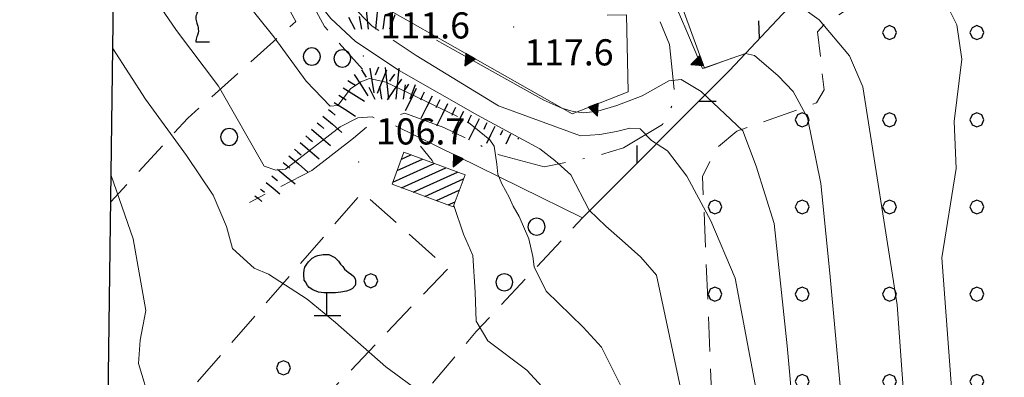
# Model space of a CAD drawing. Extents: x 2427429 to 2429209, y 4755724 to 4756940.
# Drawn here: x 2427486 to 2427599, y 4756743 to 4756784 of the extents above; entities that cross this region are included whole.
import ezdxf

# ---------------------------------------------------------------- set-up
doc = ezdxf.new("R2010")
doc.units = 0
doc.header["$LTSCALE"] = 2
doc.header["$MEASUREMENT"] = 0
for name, pattern in [('LIMCOLT', [3, 2, -1]), ('RECINZ', [20, 5, 5, 5, 5]), ('SENTIERO', [6.1, 4, -1, 0.1, -1, 0]), ('SOSTEGNO', [8, 4, 4])]:
    doc.linetypes.add(name, pattern=pattern)
for name, color, linetype in [('010101', 3, 'Continuous'), ('010102', 1, 'Continuous'), ('010307', 1, 'Continuous'), ('010308', 1, 'SOSTEGNO'), ('030101', 1, 'Continuous'), ('030301', 1, 'LIMCOLT'), ('030302', 1, 'LIMCOLT'), ('030304', 1, 'Continuous'), ('030319', 1, 'LIMCOLT'), ('030404', 1, 'Continuous'), ('050203', 5, 'SENTIERO'), ('060113', 5, 'Continuous'), ('060804', 1, 'RECINZ'), ('080203', 3, 'Continuous'), ('CAMPITURA_030302', 1, 'Continuous'), ('CAMPITURA_030319', 1, 'Continuous'), ('CAMPITURA_060113', 1, 'Continuous'), ('Cartiglio', 7, 'Continuous'), ('V0252', 6, 'Continuous')]:
    doc.layers.add(name, color=color, linetype=linetype)
doc.styles.add('Style07', font='Arial', dxfattribs={"height": 0.2})

# ---------------------------------------------------------------- blocks, each defined once
blk = doc.blocks.new('PALL08C')
for p, q in [((-0.283, 0.282), (-0.4, 0)), ((-0.4, 0), (-0.283, -0.283)), ((0, 0.4), (-0.283, 0.282)), ((0.283, 0.282), (0, 0.4)), ((0.4, 0), (0.283, 0.282)), ((0.283, -0.283), (0.4, 0)), ((-0.283, -0.283), (0, -0.4)), ((0, -0.4), (0.283, -0.283))]:
    blk.add_line(p, q)
blk = doc.blocks.new('CAMP_0296E05A')
at = {"layer": 'CAMPITURA_030319', "xscale": 2, "yscale": 2, "zscale": 2}
for p in [(2427585.925, 4756782.501), (2427595.925, 4756782.501), (2427575.925, 4756772.501), (2427585.925, 4756772.501), (2427595.925, 4756772.501), (2427565.925, 4756762.501), (2427575.925, 4756762.501), (2427585.925, 4756762.501), (2427595.925, 4756762.501), (2427565.925, 4756752.501), (2427575.925, 4756752.501), (2427585.925, 4756752.501), (2427595.925, 4756752.501), (2427575.925, 4756742.501), (2427585.925, 4756742.501), (2427595.925, 4756742.501)]:
    blk.add_blockref('PALL08C', p, dxfattribs=at)
blk = doc.blocks.new('S25')
for p, q in [((-0.415, 1.786), (-0.223, -0.028)), ((0.362, 1.744), (0.189, -0.028)), ((-1.353, 0.661), (-1, -0.028)), ((-0.74, 0.7), (-0.614, -0.028)), ((0.73, 0.798), (0.609, -0.028)), ((1.299, 0.788), (0.993, -0.028))]:
    blk.add_line(p, q)
blk = doc.blocks.new('CERCHIO')
for p, q in [((-0.457, 0.189), (-0.495, 0)), ((-0.495, 0), (-0.457, -0.189)), ((-0.35, 0.35), (-0.457, 0.189)), ((-0.189, 0.457), (-0.35, 0.35)), ((0, 0.495), (-0.189, 0.457)), ((0.189, 0.457), (0, 0.495)), ((0.35, 0.35), (0.189, 0.457)), ((0.457, 0.189), (0.35, 0.35)), ((0.495, 0), (0.457, 0.189)), ((0.457, -0.189), (0.495, 0)), ((-0.457, -0.189), (-0.35, -0.35)), ((-0.35, -0.35), (-0.189, -0.457)), ((-0.189, -0.457), (0, -0.495)), ((0, -0.495), (0.189, -0.457)), ((0.189, -0.457), (0.35, -0.35)), ((0.35, -0.35), (0.457, -0.189))]:
    blk.add_line(p, q)
blk = doc.blocks.new('S11')
for p, q in [((-0.84, 3.29), (-0.63, 3.395)), ((-0.63, 3.395), (-0.525, 3.43)), ((-0.525, 3.43), (-0.21, 3.5)), ((-0.21, 3.5), (0.105, 3.5)), ((0.105, 3.5), (0.455, 3.325)), ((-1.26, 2.765), (-1.155, 2.94)), ((-1.155, 2.94), (-1.05, 3.08)), ((-1.05, 3.08), (-0.945, 3.185)), ((-0.945, 3.185), (-0.84, 3.29)), ((0.455, 3.325), (0.595, 3.185)), ((0.595, 3.185), (0.665, 3.115)), ((0.665, 3.115), (0.77, 2.94)), ((0.77, 2.94), (0.91, 2.8)), ((-1.33, 2.415), (-1.295, 2.625)), ((-1.33, 2.275), (-1.33, 2.415)), ((-1.295, 2.1), (-1.33, 2.275)), ((-1.295, 2.625), (-1.26, 2.765)), ((0.91, 2.8), (1.015, 2.66)), ((1.015, 2.66), (1.12, 2.555)), ((1.12, 2.555), (1.225, 2.485)), ((1.225, 2.485), (1.4, 2.345)), ((1.4, 2.345), (1.54, 2.24)), ((-1.295, 2.03), (-1.295, 2.1)), ((-1.225, 1.925), (-1.295, 2.03)), ((-1.12, 1.715), (-1.225, 1.925)), ((-1.015, 1.61), (-1.12, 1.715)), ((1.61, 1.715), (1.47, 1.54)), ((1.54, 2.24), (1.61, 2.1)), ((1.61, 2.1), (1.645, 1.995)), ((1.645, 1.82), (1.61, 1.715)), ((1.645, 1.995), (1.645, 1.82)), ((-0.805, 1.47), (-1.015, 1.61)), ((-0.49, 1.33), (-0.805, 1.47)), ((-0.175, 1.295), (-0.49, 1.33)), ((0, 1.295), (-0.175, 1.295)), ((0, 0), (0, 1.295)), ((0.14, 1.295), (0, 1.295)), ((0.49, 1.295), (0.14, 1.295)), ((0.805, 1.33), (0.49, 1.295)), ((1.12, 1.4), (0.805, 1.33)), ((1.33, 1.47), (1.12, 1.4)), ((1.47, 1.54), (1.33, 1.47)), ((-0.735, 0), (0.805, 0))]:
    blk.add_line(p, q)
blk = doc.blocks.new('BARB01')
blk.add_line((0, 0), (1, 0))
blk = doc.blocks.new('TRIAN3')
for p, q in [((0.001, 0.542), (-0.25, 0)), ((-0.222, 0.005), (0.002, 0.478)), ((0.25, 0), (0.001, 0.542)), ((0.002, 0.478), (0.215, 0.015)), ((-0.25, 0), (0.25, 0)), ((-0.197, 0.018), (0.005, 0.395)), ((0.215, 0.015), (-0.197, 0.018)), ((-0.149, 0.035), (0.005, 0.308)), ((0.175, 0.036), (-0.149, 0.035)), ((-0.098, 0.073), (0.007, 0.254)), ((0.14, 0.056), (-0.098, 0.073)), ((-0.04, 0.114), (0.006, 0.225)), ((0.092, 0.086), (-0.04, 0.114)), ((0.005, 0.395), (0.175, 0.036)), ((0.005, 0.308), (0.14, 0.056)), ((0.006, 0.225), (0.038, 0.127)), ((0.007, 0.254), (0.092, 0.086))]:
    blk.add_line(p, q)
blk = doc.blocks.new('CAMP_5D3A3AC8')
at = {"layer": 'CAMPITURA_060113', "linetype": 'Continuous'}
for p, q in [((2427530.005, 4756767.998), (2427531.09, 4756768.488)), ((2427529.03, 4756765.363), (2427533.762, 4756767.5)), ((2427529.518, 4756766.681), (2427532.426, 4756767.994)), ((2427530.009, 4756764.708), (2427535.098, 4756767.006)), ((2427531.345, 4756764.214), (2427536.433, 4756766.511)), ((2427532.681, 4756763.72), (2427537.129, 4756765.729)), ((2427534.016, 4756763.226), (2427536.642, 4756764.411)), ((2427535.352, 4756762.732), (2427536.155, 4756763.094))]:
    blk.add_line(p, q, dxfattribs=at)
blk = doc.blocks.new('VITE')
for p, q in [((-0.06, 0.492), (-0.084, 0.432)), ((-0.084, 0.432), (-0.084, 0.384)), ((-0.084, 0.384), (-0.084, 0.324)), ((-0.048, 0.54), (-0.06, 0.492)), ((-0.036, 0.576), (-0.048, 0.54)), ((0.012, 0.624), (-0.036, 0.576)), ((0.06, 0.66), (0.012, 0.624)), ((-0.084, 0.324), (-0.072, 0.264)), ((-0.072, 0.264), (-0.048, 0.168)), ((-0.048, 0.168), (-0.024, 0.096)), ((-0.024, 0.096), (-0.012, 0.048)), ((-0.012, 0.048), (0, 0)), ((0, 0), (0, -0.06)), ((-0.048, -0.348), (-0.06, -0.396)), ((-0.024, -0.288), (-0.048, -0.348)), ((0, -0.204), (-0.024, -0.288)), ((0, -0.06), (0.012, -0.132)), ((0.012, -0.132), (0, -0.204)), ((-0.072, -0.444), (-0.084, -0.504)), ((-0.084, -0.504), (-0.084, -0.54)), ((-0.084, -0.54), (0.432, -0.54)), ((-0.06, -0.396), (-0.072, -0.444))]:
    blk.add_line(p, q)
blk = doc.blocks.new('CAMP_073F70ED')
at = {"layer": 'CAMPITURA_030302', "xscale": 3, "yscale": 3, "zscale": 3}
for p in [(2427506.732, 4756793.082), (2427506.732, 4756783.082)]:
    blk.add_blockref('VITE', p, dxfattribs=at)
blk = doc.blocks.new('SCART_L')
for p, q in [((0, 0), (0.8, 0)), ((0.8, 0), (1.6, 0))]:
    blk.add_line(p, q)
blk = doc.blocks.new('SCART_C')
for p, q in [((0, 0), (0.5, 0)), ((0.5, 0), (1, 0))]:
    blk.add_line(p, q)
blk = doc.blocks.new('CAMP_B4C9B82B')
at = {"layer": 'CAMPITURA_030319', "xscale": 2, "yscale": 2, "zscale": 2}
for p in [(2427526.506, 4756754.044), (2427516.506, 4756744.044)]:
    blk.add_blockref('PALL08C', p, dxfattribs=at)

msp = doc.modelspace()

# ---------------------------------------------------------------- linework, layer by layer
at = {"layer": '010101', "linetype": 'Continuous', "lineweight": 0, "flags": 128}
for points in [[(2427536.44, 4756772.87), (2427528.22, 4756776.81), (2427526.34, 4756777.24), (2427525.38, 4756776.84), (2427524.19, 4756776.07), (2427522.74, 4756774.15), (2427521.84, 4756774.05), (2427519.1, 4756776.93), (2427515.41, 4756782.03), (2427508.09, 4756791.21), (2427504.05, 4756794.94), (2427500.45, 4756800.72), (2427497.31, 4756805.68)], [(2427587.63, 4756739.62), (2427586.79, 4756751.26), (2427582.85, 4756776.29), (2427581.33, 4756779.83), (2427577.87, 4756783.96), (2427576.8, 4756784.72), (2427575.65, 4756785.63), (2427575.6, 4756786.63), (2427575.6, 4756788.4), (2427574.35, 4756789.55), (2427570.11, 4756789.82), (2427570.04, 4756790.3)], [(2427555.56, 4756741.15), (2427552.92, 4756746.42), (2427550.81, 4756748.72), (2427546.58, 4756752.86), (2427545.2, 4756755.65), (2427545.08, 4756756.82), (2427544.59, 4756758.86), (2427543.5, 4756761.4), (2427542.8, 4756762.6), (2427542.36, 4756763.63), (2427541.52, 4756765.16), (2427541.05, 4756766.27), (2427540.93, 4756767.43), (2427540.63, 4756769.46), (2427540.13, 4756770.19), (2427537.71, 4756772.18)]]:
    msp.add_lwpolyline(points, dxfattribs=at)
at = {"layer": '010102', "linetype": 'Continuous', "lineweight": 0, "flags": 128}
for points in [[(2427497.83, 4756844.77), (2427501.32, 4756838.21), (2427504.47, 4756830.41), (2427506.15, 4756825.15), (2427506.82, 4756820.04), (2427507.53, 4756816.61), (2427508.85, 4756813.53), (2427510.43, 4756808.05), (2427514.62, 4756798.25), (2427519.33, 4756790.72), (2427526.67, 4756783.25), (2427527.44, 4756782.73)], [(2427497.51, 4756821), (2427499.43, 4756816.51), (2427503.77, 4756808.54), (2427512.36, 4756798.14), (2427518.25, 4756788.75), (2427521.92, 4756784.13), (2427524.75, 4756781.48), (2427529.76, 4756778.16), (2427538.74, 4756773.04), (2427545.86, 4756769.19), (2427547.57, 4756767.85), (2427549.41, 4756766.19), (2427551.53, 4756762.12), (2427553.44, 4756760.3), (2427555.28, 4756758.64), (2427557.42, 4756756.73), (2427559.24, 4756754.69), (2427562.2, 4756740.68)], [(2427497.14, 4756793.14), (2427504.26, 4756782.76), (2427509.08, 4756776.35), (2427514.3, 4756767.2), (2427515.64, 4756766.73), (2427516.74, 4756766.82), (2427522.99, 4756771.68), (2427525.02, 4756772.71), (2427526.67, 4756772.83), (2427526.9, 4756772.73)], [(2427581.69, 4756793.75), (2427581.78, 4756793.54), (2427582.45, 4756791.97), (2427584.03, 4756790.03), (2427586.88, 4756788.63), (2427591.12, 4756787.06), (2427592.29, 4756786.07), (2427593.63, 4756783.38), (2427594.19, 4756779.44), (2427593.31, 4756772.3), (2427593.55, 4756766.92), (2427591.92, 4756756.68), (2427593.2, 4756739.21), (2427593.92, 4756730.51), (2427595.65, 4756721.2), (2427598.39, 4756709.52), (2427599.3, 4756702.56)], [(2427557.8, 4756787.37), (2427558, 4756787.03), (2427560.09, 4756786.97), (2427560.68, 4756786.47), (2427561.33, 4756785.82), (2427561.6, 4756785.19), (2427562.58, 4756782.9), (2427564.51, 4756778.4), (2427569.43, 4756780.09), (2427570.46, 4756779.87), (2427573.15, 4756777.55), (2427574.86, 4756775.75), (2427576.53, 4756772.73), (2427578.06, 4756765.18), (2427579.07, 4756754.9), (2427580.88, 4756735.26)], [(2427496.97, 4756780.69), (2427500.72, 4756774.88), (2427505.39, 4756768.39), (2427508.46, 4756763.86), (2427509.98, 4756760.28), (2427510.68, 4756757.75), (2427513.16, 4756755.5), (2427514.79, 4756754.78), (2427519.23, 4756751.94), (2427522.46, 4756749.25), (2427528.24, 4756744.15), (2427532.38, 4756741.1)], [(2427529.07, 4756781.63), (2427531.7, 4756779.86), (2427541.13, 4756774.1), (2427550.52, 4756770.65), (2427552.72, 4756770.82), (2427554.65, 4756771.16), (2427556.19, 4756771.53), (2427557.35, 4756771.45), (2427558.67, 4756770.14), (2427560.5, 4756768.94), (2427562.69, 4756766.03), (2427565.44, 4756760.92), (2427568.25, 4756754.35), (2427570.77, 4756740.93)], [(2427534.04, 4756781.63), (2427536.91, 4756780.03), (2427546.33, 4756774.75), (2427548.4, 4756773.84), (2427549.7, 4756773.46), (2427550.9, 4756773.3), (2427552.5, 4756773.51), (2427554.68, 4756774.14), (2427557.59, 4756775.26), (2427558.81, 4756775.95), (2427560.02, 4756776.64), (2427560.62, 4756776.99), (2427562.07, 4756777.13), (2427564.35, 4756775.75), (2427569.12, 4756771.22), (2427570.65, 4756767.2), (2427572.71, 4756760.61), (2427574.18, 4756746.59), (2427576.08, 4756725.84)], [(2427532.2, 4756769.47), (2427533.53, 4756767.83), (2427533.7, 4756767.52)], [(2427496.77, 4756766.11), (2427499.31, 4756758.85), (2427500.73, 4756750.62), (2427500.08, 4756747.24), (2427499.9, 4756744.54), (2427501.33, 4756739.87)], [(2427536.01, 4756762.69), (2427537.13, 4756759.4), (2427538.19, 4756756.94), (2427538.46, 4756752.74), (2427538.56, 4756749.41), (2427539.9, 4756747.16), (2427544.37, 4756743.77), (2427546.13, 4756741.88), (2427548.27, 4756736.86), (2427550.04, 4756729.16), (2427552.22, 4756718.72), (2427555.48, 4756704.87), (2427558.58, 4756695.84), (2427560.96, 4756686.69), (2427563.63, 4756676.43), (2427564.67, 4756671.79), (2427566.16, 4756665.18), (2427568.45, 4756655.8), (2427572.84, 4756641.07), (2427577.36, 4756630.92), (2427582.32, 4756621.97), (2427591.95, 4756610.07), (2427598.05, 4756602.9), (2427606.61, 4756596.19)]]:
    msp.add_lwpolyline(points, dxfattribs=at)
at = {"layer": '010308', "linetype": 'SOSTEGNO', "lineweight": 0, "flags": 128}
for points in [[(2427510.87, 4756821.34), (2427515.08, 4756813.83), (2427511.33, 4756811.61), (2427519.22, 4756794.46), (2427525.33, 4756786.98), (2427549.55, 4756773.2), (2427556, 4756775.7), (2427555.8, 4756784.55), (2427553.59, 4756784.49)], [(2427561.68, 4756786.82), (2427564.72, 4756778.42), (2427567.85, 4756779.59)], [(2427529.35, 4756771.8), (2427550.77, 4756761.27)]]:
    msp.add_lwpolyline(points, dxfattribs=at)
at = {"layer": '030301', "linetype": 'LIMCOLT', "lineweight": 0, "flags": 128}
for points in [[(2427525.56, 4756778.3), (2427521.2, 4756783.21), (2427514.15, 4756796.24), (2427509.8, 4756806.26), (2427509.54, 4756814.41), (2427508.33, 4756820.33), (2427510.87, 4756821.34)], [(2427519.76, 4756766.68), (2427512.6, 4756763.03)], [(2427498.68, 4756695.17), (2427498.64, 4756699.87), (2427501.63, 4756706.76), (2427515.44, 4756720.92), (2427538.59, 4756748.21), (2427550.77, 4756761.27)]]:
    msp.add_lwpolyline(points, dxfattribs=at)
at = {"layer": '030302', "linetype": 'LIMCOLT', "lineweight": 0, "flags": 128}
msp.add_lwpolyline([(2427510.7, 4756797), (2427517.93, 4756783.77), (2427505.56, 4756772.7), (2427496.73, 4756763.08)], dxfattribs=at)
at = {"layer": '030319', "linetype": 'LIMCOLT', "lineweight": 0, "flags": 128}
for points in [[(2427605.38, 4756791.22), (2427611.7, 4756779.5), (2427620.03, 4756766.21), (2427630.15, 4756753.2), (2427634.42, 4756747.92), (2427636.04, 4756746.75), (2427636.96, 4756745.48), (2427637.27, 4756743.03), (2427637.97, 4756739.63), (2427637.21, 4756719.78), (2427630.29, 4756687.93), (2427629.36, 4756686.62), (2427627.12, 4756686.23), (2427613.14, 4756685.97), (2427592.55, 4756683.11), (2427591.61, 4756681.78), (2427590.96, 4756678.9), (2427595, 4756654.25), (2427595.74, 4756652.5), (2427597.62, 4756648.99), (2427609.78, 4756632), (2427614.63, 4756623.3), (2427617.5, 4756618.37), (2427615.26, 4756614.75), (2427603.83, 4756609.29), (2427588.72, 4756603.71), (2427568.3, 4756587.81), (2427563.28, 4756583.72), (2427561.45, 4756582.5), (2427560.74, 4756582.57), (2427559.78, 4756584.83), (2427558.96, 4756597.38), (2427555.92, 4756626.43), (2427556.95, 4756627.62), (2427560.35, 4756628.87), (2427561.5, 4756629.73), (2427561.52, 4756637), (2427561.87, 4756661.37), (2427564.34, 4756664.28), (2427564.72, 4756677.09), (2427566.75, 4756679.44), (2427567.33, 4756683.45), (2427566.64, 4756715.04), (2427564.5, 4756766.01), (2427566.12, 4756769.26), (2427568.44, 4756771.2), (2427577.55, 4756774.44), (2427578.42, 4756775.92), (2427577.68, 4756782.58), (2427578.44, 4756783.45), (2427581.43, 4756785.41), (2427594.74, 4756789.01)], [(2427514.94, 4756734.04), (2427506.51, 4756742.26), (2427525.53, 4756764.18), (2427535.33, 4756755.42)]]:
    msp.add_lwpolyline(points, close=True, dxfattribs=at)
at = {"layer": '050203', "linetype": 'SENTIERO', "lineweight": 0, "flags": 128}
msp.add_lwpolyline([(2427519.76, 4756766.68), (2427524.53, 4756770.41), (2427526.67, 4756772.2), (2427530.4, 4756773.26), (2427534.89, 4756771.62), (2427541.21, 4756768.49), (2427546.35, 4756767.1), (2427552.64, 4756768.43), (2427555.44, 4756769.27), (2427559.9, 4756771.95), (2427561.35, 4756774.82), (2427560.72, 4756781.13), (2427558.15, 4756787.39)], dxfattribs=at)
at = {"layer": '060113', "linetype": 'Continuous', "lineweight": 0, "flags": 128}
msp.add_lwpolyline([(2427537.3, 4756766.19), (2427535.94, 4756762.51), (2427528.94, 4756765.11), (2427530.29, 4756768.78)], close=True, dxfattribs=at)
at = {"layer": '060804', "linetype": 'RECINZ', "lineweight": 0, "flags": 128}
msp.add_lwpolyline([(2427602.24, 4756806.66), (2427593.44, 4756800.06), (2427586.38, 4756795.07), (2427576.67, 4756787.88), (2427567.57, 4756778.16), (2427550.77, 4756761.27)], dxfattribs=at)
at = {"layer": '080203', "linetype": 'Continuous', "lineweight": 0}
for p in [(2427542.87, 4756783.15), (2427525.64, 4756779.83), (2427525.1, 4756767.67)]:
    msp.add_point(p, dxfattribs=at)
at = {"layer": 'Cartiglio', "color": 3}
msp.add_line((2427483.62, 4755790.55), (2427498.59, 4756901.12), dxfattribs=at)

# ---------------------------------------------------------------- block references
at = {"layer": '010307', "lineweight": 0}
for name, p, xscale, yscale, zscale, rotation in [('SCART_L', (2427526.41, 4756778.43), 1.80000000060963, 1.80000000060963, 1.80000000060963, 278.7660882616694), ('SCART_L', (2427524.6, 4756777.68), 1.800000000060608, 1.800000000060608, 1.800000000060608, 303.0804338080174), ('SCART_L', (2427528.32, 4756778.18), 1.800000000685621, 1.800000000685621, 1.800000000685621, 248.1119616358802), ('SCART_L', (2427523.36, 4756776.16), 1.799999999644747, 1.799999999644747, 1.799999999644747, 327.8470996571276), ('SCART_L', (2427530.03, 4756777.16), 1.800000000726278, 1.800000000726278, 1.800000000726278, 234.7938543187867), ('SCART_L', (2427531.72, 4756776.1), 1.800000000521728, 1.800000000521728, 1.800000000521728, 243.9798173831346), ('SCART_L', (2427533.52, 4756775.23), 1.800000000521728, 1.800000000521728, 1.800000000521728, 243.9798173831346), ('SCART_L', (2427522.3, 4756774.47), 1.799999999644747, 1.799999999644747, 1.799999999644747, 327.8470996571276), ('SCART_L', (2427535.31, 4756774.35), 1.800000000521728, 1.800000000521728, 1.800000000521728, 243.9798173831346), ('SCART_L', (2427521.02, 4756772.93), 1.799999999897261, 1.799999999897261, 1.799999999897261, 319.3751206148131), ('SCART_L', (2427537.11, 4756773.47), 1.800000000521728, 1.800000000521728, 1.800000000521728, 243.9798173831346), ('SCART_L', (2427538.91, 4756772.6), 1.704254999169176, 1.704254999169176, 1.704254999169176, 243.9798173750618), ('SCART_C', (2427539.81, 4756772.16), 0.8581643007558727, 0.8581643007558726, 0.8581643007558726, 243.9798173653562), ('SCART_L', (2427540.7, 4756771.72), 1.351755716487157, 1.351755716487157, 1.351755716487157, 243.9798173772773), ('SCART_L', (2427519.72, 4756771.41), 1.799999999897261, 1.799999999897261, 1.799999999897261, 319.3751206148131), ('SCART_C', (2427541.6, 4756771.28), 0.6153724856506024, 0.6153724856506024, 0.6153724856506024, 243.9798174061476), ('SCART_L', (2427542.5, 4756770.84), 0.7751459468207049, 0.7751459468207049, 0.7751459468207049, 243.9798173719658), ('SCART_L', (2427518.42, 4756769.89), 1.799999999897261, 1.799999999897261, 1.799999999897261, 319.3751206148131), ('SCART_C', (2427543.4, 4756770.4), 0.1394302611635991, 0.1394302611635991, 0.1394302611635991, 243.9798171633355), ('SCART_L', (2427517.12, 4756768.38), 1.799999999897261, 1.799999999897261, 1.799999999897261, 319.3751206148131), ('SCART_C', (2427515.18, 4756766.09), 0.8270874675362383, 0.8270874675362383, 0.8270874675362383, 319.8773702994462), ('SCART_L', (2427515.82, 4756766.85), 1.657407980524199, 1.657407980524199, 1.657407980524199, 319.8773703635724), ('SCART_L', (2427514.53, 4756765.32), 1.282345861937998, 1.282345861937998, 1.282345861937998, 319.8773703441822), ('SCART_L', (2427513.24, 4756763.79), 0.6411729326373945, 0.6411729326373945, 0.6411729326373945, 319.877370360991), ('SCART_C', (2427513.89, 4756764.56), 0.5645750288825505, 0.5645750288825505, 0.5645750288825505, 319.8773703678256)]:
    msp.add_blockref(name, p, dxfattribs=dict(at, xscale=xscale, yscale=yscale, zscale=zscale, rotation=rotation))
for p, rotation in [((2427527.39, 4756778.55), 248.1119616137774), ((2427525.44, 4756778.23), 303.0804337687289), ((2427529.21, 4756777.74), 234.7938542994088), ((2427523.89, 4756777.01), 327.8470996565541), ((2427530.84, 4756776.59), 234.7938542994088), ((2427522.83, 4756775.32), 327.8470996565541), ((2427532.62, 4756775.67), 243.9798173514186), ((2427534.41, 4756774.79), 243.9798173514186), ((2427536.21, 4756773.91), 243.9798173514186), ((2427521.67, 4756773.69), 319.3751205903714), ((2427538.01, 4756773.03), 243.9798173514186), ((2427520.37, 4756772.17), 319.3751205903714), ((2427519.07, 4756770.65), 319.3751205903714), ((2427517.77, 4756769.13), 319.3751205903714), ((2427516.47, 4756767.62), 319.3751206016826)]:
    msp.add_blockref('SCART_C', p, dxfattribs=dict(at, rotation=rotation))
at = {"layer": '010308', "lineweight": 0}
for p, xscale, yscale, zscale, rotation in [((2427537.93, 4756779.81), 2.400000000177492, 2.400000000177492, 2.400000000177492, 150.3475308465599), ((2427564.4, 4756779.3), 2.400000000112956, 2.400000000112956, 2.400000000112956, 109.8891111708654), ((2427552, 4756774.15), 2.400000000161889, 2.400000000161888, 2.400000000161888, 201.2443743442209), ((2427536.53, 4756768.27), 2.400000000392643, 2.400000000392643, 2.400000000392643, 153.8221516694207)]:
    msp.add_blockref('TRIAN3', p, dxfattribs=dict(at, xscale=xscale, yscale=yscale, zscale=zscale, rotation=rotation))
at = {"layer": '030101', "lineweight": 0, "xscale": 2, "yscale": 2, "zscale": 2}
for p in [(2427519.76, 4756779.75), (2427523.25, 4756779.53), (2427510.29, 4756770.53), (2427545.5, 4756760.24), (2427541.8, 4756753.86)]:
    msp.add_blockref('CERCHIO', p, dxfattribs=at)
at = {"layer": '030304', "lineweight": 0, "xscale": 2, "yscale": 2, "zscale": 2}
msp.add_blockref('S11', (2427521.48, 4756750.06), dxfattribs=at)
at = {"layer": '030404', "lineweight": 0, "xscale": 2, "yscale": 2, "zscale": 2}
for p in [(2427526.67, 4756782.95), (2427528.98, 4756774.92)]:
    msp.add_blockref('S25', p, dxfattribs=at)
at = {"layer": '060804', "lineweight": 0}
for p, xscale, yscale, zscale, rotation in [((2427571.01, 4756781.84), 2.00000000009311, 2.00000000009311, 2.00000000009311, 91.8852193465644), ((2427564.07, 4756774.65), 1.999999999590339, 1.999999999590339, 1.999999999590339, 0.168744923264321), ((2427557.02, 4756767.55), 1.999999999329766, 1.999999999329766, 1.999999999329766, 90.16874238863478)]:
    msp.add_blockref('BARB01', p, dxfattribs=dict(at, xscale=xscale, yscale=yscale, zscale=zscale, rotation=rotation))
at = {"layer": 'CAMPITURA_030302', "lineweight": 0}
msp.add_blockref('CAMP_073F70ED', (0, 0), dxfattribs=at)
at = {"layer": 'CAMPITURA_030319', "lineweight": 0}
for name in ['CAMP_0296E05A', 'CAMP_B4C9B82B']:
    msp.add_blockref(name, (0, 0), dxfattribs=at)
at = {"layer": 'CAMPITURA_060113', "lineweight": 0}
msp.add_blockref('CAMP_5D3A3AC8', (0, 0), dxfattribs=at)

# ---------------------------------------------------------------- texts
at = {"layer": 'V0252', "linetype": 'Continuous', "lineweight": 0, "style": 'Style07'}
for s, p in [('111.6', (2427527.64, 4756781.83)), ('106.7', (2427527.1, 4756769.67))]:
    msp.add_text(s, height=3, dxfattribs=at).set_placement(p)
at = {"layer": 'V0252', "linetype": 'Continuous', "style": 'Style07'}
msp.add_text('117.6', height=3, dxfattribs=at).set_placement((2427544.09, 4756778.74))

doc.saveas('drawing.dxf')
